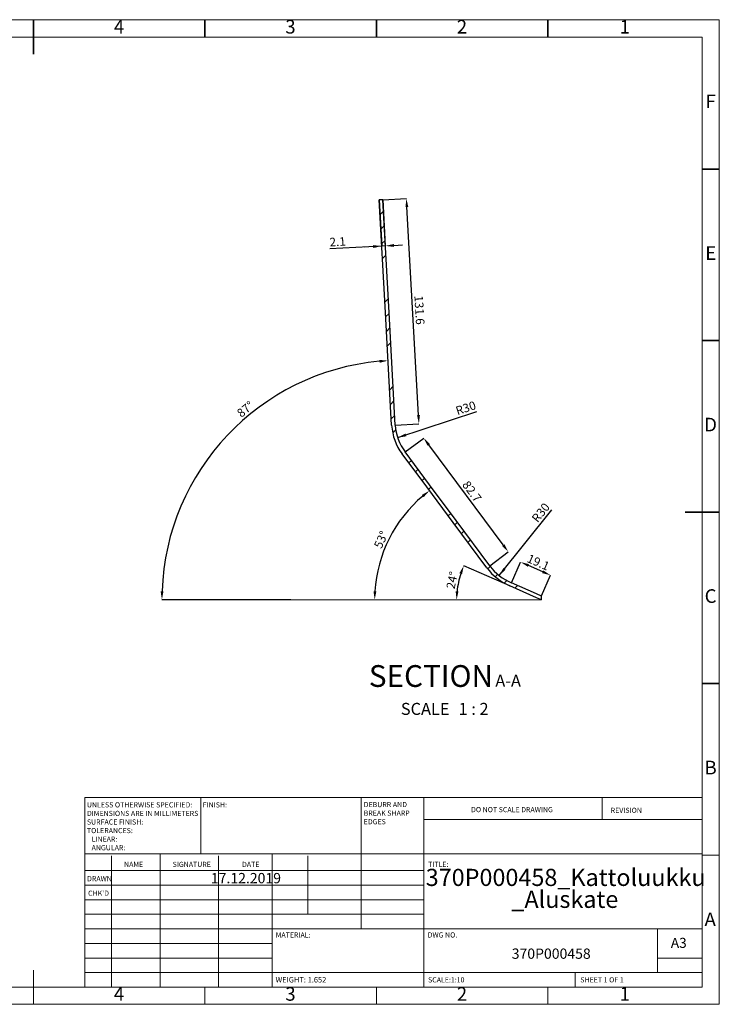
# Model space of a CAD drawing. Units: millimetres. Extents: x 150 to 4150, y 50 to 2921.
# Drawn here: x 2110 to 4150, y 50 to 2921 of the extents above; entities that cross this region are included whole.
import ezdxf

# ---------------------------------------------------------------- set-up
doc = ezdxf.new("R2010")
doc.units = ezdxf.units.MM
doc.header["$LTSCALE"] = 10
doc.header["$PDSIZE"] = -1
doc.linetypes.add('SLD-Solid', pattern=[0])
doc.layers.get('0').update_dxf_attribs({"lineweight": 5})
doc.styles.add('SLDTEXTSTYLE0', font='GOTHIC.TTF', dxfattribs={"width": 0.835638})
doc.styles.add('SLDTEXTSTYLE1', font='GOTHIC.TTF', dxfattribs={"width": 0.913})
doc.styles.add('SLDTEXTSTYLE2', font='GOTHIC.TTF', dxfattribs={"width": 0.913})
doc.dimstyles.new('SLDDIMSTYLE4', dxfattribs={"dimtxt": 25, "dimasz": 25, "dimexe": 0, "dimexo": 0.0625, "dimgap": 6.25, "dimtad": 1, "dimdec": 1, "dimlfac": 0.2, "dimrnd": 1e-09, "dimzin": 12, "dimdsep": 46, "dimtxsty": 'SLDTEXTSTYLE1', "dimsah": 1, "dimcen": 0, "dimadec": 0, "dimazin": 3, "dimtfac": 1, "dimtdec": 1, "dimtofl": 0, "dimtmove": 0, "dimatfit": 3, "dimfxl": 1, "dimfrac": 2, "dimtolj": 1, "dimtzin": 12, "dimarcsym": 0})
doc.dimstyles.new('SLDDIMSTYLE5', dxfattribs={"dimtxt": 25, "dimasz": 25, "dimexe": 0, "dimexo": 0.0625, "dimgap": 6.25, "dimtad": 1, "dimdec": 1, "dimlfac": 0.2, "dimrnd": 1e-09, "dimzin": 12, "dimdsep": 46, "dimtxsty": 'SLDTEXTSTYLE1', "dimsah": 1, "dimcen": 0, "dimadec": 0, "dimazin": 3, "dimtfac": 1, "dimtdec": 1, "dimtofl": 0, "dimtmove": 1, "dimatfit": 3, "dimfxl": 1, "dimfrac": 2, "dimtolj": 1, "dimtzin": 12, "dimarcsym": 0})
doc.dimstyles.new('SLDDIMSTYLE6', dxfattribs={"dimtxt": 25, "dimasz": 25, "dimexe": 0, "dimexo": 0.0625, "dimgap": 6.25, "dimtad": 1, "dimdec": 4, "dimlfac": 2, "dimzin": 12, "dimdsep": 46, "dimtxsty": 'SLDTEXTSTYLE1', "dimsah": 1, "dimcen": 0.09, "dimadec": 0, "dimazin": 3, "dimtfac": 1, "dimtofl": 0, "dimtmove": 0, "dimatfit": 3, "dimfxl": 1, "dimfrac": 2, "dimtolj": 1, "dimtzin": 12, "dimarcsym": 0})
doc.dimstyles.new('SLDDIMSTYLE7', dxfattribs={"dimtxt": 25, "dimasz": 25, "dimexe": 0, "dimexo": 0.0625, "dimgap": 6.25, "dimtad": 1, "dimdec": 1, "dimlfac": 0.2, "dimrnd": 1e-09, "dimzin": 12, "dimdsep": 46, "dimtxsty": 'SLDTEXTSTYLE1', "dimsah": 1, "dimcen": 0.09, "dimadec": 0, "dimazin": 3, "dimtfac": 1, "dimtdec": 1, "dimtofl": 0, "dimtmove": 0, "dimatfit": 3, "dimfxl": 1, "dimfrac": 2, "dimtolj": 1, "dimtzin": 12, "dimarcsym": 0})
doc.dimstyles.new('SLDDIMSTYLE8', dxfattribs={"dimtxt": 25, "dimasz": 25, "dimexe": 0, "dimexo": 0.0625, "dimgap": 6.25, "dimtad": 1, "dimdec": 1, "dimlfac": 0.2, "dimrnd": 1e-09, "dimzin": 12, "dimdsep": 46, "dimtxsty": 'SLDTEXTSTYLE1', "dimsah": 1, "dimcen": 0.09, "dimadec": 0, "dimazin": 3, "dimtfac": 1, "dimtofl": 0, "dimtmove": 0, "dimatfit": 3, "dimfxl": 1, "dimfrac": 2, "dimtolj": 1, "dimtzin": 12, "dimarcsym": 0})
doc.dimstyles.new('SLDDIMSTYLE9', dxfattribs={"dimtxt": 25, "dimasz": 25, "dimexe": 0, "dimexo": 0.0625, "dimgap": 6.25, "dimtad": 1, "dimdec": 1, "dimlfac": 0.2, "dimrnd": 1e-09, "dimzin": 12, "dimdsep": 46, "dimtxsty": 'SLDTEXTSTYLE1', "dimsah": 1, "dimcen": 0.09, "dimadec": 0, "dimazin": 3, "dimtfac": 1, "dimtdec": 1, "dimtmove": 0, "dimatfit": 0, "dimfxl": 1, "dimfrac": 2, "dimtolj": 1, "dimtzin": 12, "dimarcsym": 0})

# ---------------------------------------------------------------- blocks, each defined once
blk = doc.blocks.new('SW_NOTE_0')
at = {"color": 0, "linetype": 'Continuous', "lineweight": 0, "char_height": 15, "attachment_point": 1, "style": 'SLDTEXTSTYLE1'}
for s, insert in [('UNLESS OTHERWISE SPECIFIED:', (0, 19.2)), ('DIMENSIONS ARE IN MILLIMETERS', (0, -5.8)), ('TOLERANCES:', (0, -55.8)), ('SURFACE FINISH:', (0, -30.8)), ('   LINEAR:', (0, -80.8)), ('   ANGULAR:', (0, -105.8))]:
    blk.add_mtext(s, dxfattribs=dict(at, insert=insert))
blk = doc.blocks.new('SW_NOTE_1')
at = {"color": 0, "linetype": 'Continuous', "lineweight": 0, "char_height": 15, "attachment_point": 1, "style": 'SLDTEXTSTYLE1'}
for s, insert in [('DEBURR AND ', (0, 19.2)), ('BREAK SHARP ', (0, -5.8)), ('EDGES', (0, -30.8))]:
    blk.add_mtext(s, dxfattribs=dict(at, insert=insert))
blk = doc.blocks.new('SW_NOTE_2')
at = {"color": 0, "linetype": 'Continuous', "lineweight": 0, "char_height": 50, "attachment_point": 2, "style": 'SLDTEXTSTYLE1'}
for s, insert in [('370P000458_Kattoluukku', (384.4, 63.9)), ('_Aluskate', (381.9, 0))]:
    blk.add_mtext(s, dxfattribs=dict(at, insert=insert))
blk = doc.blocks.new('_D_9')
at = {"color": 0, "linetype": 'SLD-Solid', "lineweight": -2}
blk.add_line((3212.4, 1702.3), (3442.6, 1778.2), dxfattribs=at)
at = {"color": 0}
blk.add_solid([(3234.8, 1714.1), (3237.5, 1706.1), (3212.4, 1702.3)], dxfattribs=at)
at = {"layer": 'Defpoints', "color": 0}
for p in [(3354.9, 1749.3), (3212.4, 1702.3)]:
    blk.add_point(p, dxfattribs=at)
at = {"color": 0, "lineweight": 18, "insert": (3378.5, 1791.3), "char_height": 25, "attachment_point": 1, "rotation": 18.2529, "style": 'SLDTEXTSTYLE1'}
blk.add_mtext('\\A1;R30', dxfattribs=at)
blk = doc.blocks.new('_D_10')
at = {"color": 0, "linetype": 'SLD-Solid', "lineweight": -2}
blk.add_line((3508, 1300.2), (3661.8, 1492.2), dxfattribs=at)
at = {"color": 0}
blk.add_solid([(3520.4, 1322.3), (3526.9, 1317.1), (3508, 1300.2)], dxfattribs=at)
at = {"layer": 'Defpoints', "color": 0}
for p in [(3601.7, 1417.2), (3508, 1300.2)]:
    blk.add_point(p, dxfattribs=at)
at = {"color": 0, "lineweight": 18, "insert": (3600.9, 1468.2), "char_height": 25, "attachment_point": 1, "rotation": 51.3108, "style": 'SLDTEXTSTYLE1'}
blk.add_mtext('\\A1;R30', dxfattribs=at)
blk = doc.blocks.new('_D_11')
at = {"color": 0, "linetype": 'SLD-Solid', "lineweight": -2}
blk.add_line((3539.2, 1269.9), (3404.9, 1328.8), dxfattribs=at)
blk.add_arc((3631.4, 1229.4), 247.3, 162.0887, 174.2057, dxfattribs=at)
at = {"color": 0}
for points in [[(3399.9, 1304), (3392.1, 1307), (3404.9, 1328.8)], [(3381.2, 1254.6), (3389.5, 1254.2), (3384, 1229.4)]]:
    blk.add_solid(points, dxfattribs=at)
at = {"layer": 'Defpoints', "color": 0}
for p in [(3386.4, 1263.4), (3539.3, 1269.9), (2900.5, 1229.4), (3631.4, 1229.4), (3631.4, 1229.4)]:
    blk.add_point(p, dxfattribs=at)
at = {"color": 0, "lineweight": 18, "insert": (3353.4, 1264.5), "char_height": 25, "attachment_point": 1, "rotation": 78.0902, "style": 'SLDTEXTSTYLE1'}
blk.add_mtext('\\A1;24%%d', dxfattribs=at)
blk = doc.blocks.new('_D_12')
at = {"color": 0, "linetype": 'SLD-Solid', "lineweight": -2}
blk.add_arc((3541.5, 1229.4), 396.5, 130.2486, 176.3866, dxfattribs=at)
at = {"color": 0}
for points in [[(3288, 1528.8), (3282.8, 1535.3), (3305, 1547.6)], [(3141.7, 1254.5), (3150, 1254.3), (3145.1, 1229.4)]]:
    blk.add_solid(points, dxfattribs=at)
at = {"layer": 'Defpoints', "color": 0}
for p in [(3225.1, 1654.9), (3219.1, 1460.1), (3471.9, 1323.1), (2900.5, 1229.4), (3631.4, 1229.4)]:
    blk.add_point(p, dxfattribs=at)
at = {"color": 0, "lineweight": 18, "insert": (3141.9, 1387), "char_height": 25, "attachment_point": 1, "rotation": 65.4357, "style": 'SLDTEXTSTYLE1'}
blk.add_mtext('\\A1;53%%d', dxfattribs=at)
blk = doc.blocks.new('_D_13')
at = {"color": 0, "linetype": 'SLD-Solid', "lineweight": -2}
blk.add_line((2900.4, 1229.4), (2524.7, 1229.4), dxfattribs=at)
blk.add_arc((3222.9, 1229.4), 698.3, 95.2371, 177.9486, dxfattribs=at)
at = {"color": 0}
for points in [[(3159.5, 1920.6), (3158.9, 1928.9), (3184.1, 1926.6)], [(2520.9, 1254.5), (2529.3, 1254.3), (2524.7, 1229.4)]]:
    blk.add_solid(points, dxfattribs=at)
at = {"layer": 'Defpoints', "color": 0}
for p in [(3158, 2395.9), (3194.6, 1738.3), (2611.8, 1567.3), (2900.5, 1229.4), (3631.4, 1229.4)]:
    blk.add_point(p, dxfattribs=at)
at = {"color": 0, "lineweight": 18, "insert": (2740.5, 1778.8), "char_height": 25, "attachment_point": 1, "rotation": 39.4873, "style": 'SLDTEXTSTYLE1'}
blk.add_mtext('\\A1;87%%d', dxfattribs=at)
blk = doc.blocks.new('_D_14')
at = {"color": 0, "linetype": 'SLD-Solid', "lineweight": -2}
for p, q in [((3168.7, 2395.9), (3237.6, 2399.7)), ((3272.7, 1767.7), (3239, 2374.8)), ((3205.3, 1738.9), (3274.1, 1742.7))]:
    blk.add_line(p, q, dxfattribs=at)
at = {"color": 0}
for points in [[(3243.1, 2375), (3234.8, 2374.5), (3237.6, 2399.7)], [(3268.6, 1767.4), (3276.9, 1767.9), (3274.1, 1742.7)]]:
    blk.add_solid(points, dxfattribs=at)
at = {"layer": 'Defpoints', "color": 0}
for p in [(3168.7, 2395.9), (3237.6, 2399.7), (3205.2, 1738.9)]:
    blk.add_point(p, dxfattribs=at)
at = {"color": 0, "lineweight": 18, "insert": (3288.2, 2074.9), "char_height": 25, "attachment_point": 2, "rotation": 273.1856, "style": 'SLDTEXTSTYLE1'}
blk.add_mtext('\\A1;131.6', dxfattribs=at)
blk = doc.blocks.new('_D_15')
at = {"color": 0, "linetype": 'SLD-Solid', "lineweight": -2}
for p, q in [((3233.9, 1660.7), (3288, 1701)), ((3519.8, 1389.2), (3302.9, 1680.9)), ((3480.6, 1328.9), (3534.8, 1369.1))]:
    blk.add_line(p, q, dxfattribs=at)
at = {"color": 0}
for points in [[(3306.3, 1683.4), (3299.6, 1678.4), (3288, 1701)], [(3516.5, 1386.7), (3523.2, 1391.7), (3534.8, 1369.1)]]:
    blk.add_solid(points, dxfattribs=at)
at = {"layer": 'Defpoints', "color": 0}
for p in [(3288, 1701), (3233.8, 1660.7), (3480.6, 1328.8)]:
    blk.add_point(p, dxfattribs=at)
at = {"color": 0, "lineweight": 18, "insert": (3438.8, 1552.7), "char_height": 25, "attachment_point": 2, "rotation": 306.6353, "style": 'SLDTEXTSTYLE1'}
blk.add_mtext('\\A1;82.7', dxfattribs=at)
blk = doc.blocks.new('_D_16')
at = {"color": 0, "linetype": 'SLD-Solid', "lineweight": -2}
for p, q in [((3543.8, 1279), (3570.4, 1339.6)), ((3635.1, 1311.2), (3593.3, 1329.5)), ((3631.4, 1240.5), (3658, 1301.1))]:
    blk.add_line(p, q, dxfattribs=at)
at = {"color": 0}
for points in [[(3594.9, 1333.3), (3591.6, 1325.7), (3570.4, 1339.6)], [(3633.4, 1307.3), (3636.8, 1315), (3658, 1301.1)]]:
    blk.add_solid(points, dxfattribs=at)
at = {"layer": 'Defpoints', "color": 0}
for p in [(3570.4, 1339.6), (3543.7, 1278.9), (3631.4, 1240.4)]:
    blk.add_point(p, dxfattribs=at)
at = {"color": 0, "lineweight": 18, "insert": (3627.3, 1350.1), "char_height": 25, "attachment_point": 2, "rotation": 336.2945, "style": 'SLDTEXTSTYLE1'}
blk.add_mtext('\\A1;19.1', dxfattribs=at)
blk = doc.blocks.new('_D_17')
at = {"color": 0, "linetype": 'SLD-Solid', "lineweight": -2}
for p, q in [((3158, 2395.8), (3165.5, 2260.7)), ((3168.7, 2395.8), (3176.1, 2261.3)), ((3165.5, 2260.7), (3014, 2252.3)), ((3140.6, 2259.3), (3115.6, 2257.9)), ((3176.1, 2261.3), (3165.5, 2260.7)), ((3201.1, 2262.7), (3226.1, 2264.1))]:
    blk.add_line(p, q, dxfattribs=at)
at = {"color": 0}
for points in [[(3140.8, 2255.1), (3140.3, 2263.5), (3165.5, 2260.7)], [(3200.9, 2266.8), (3201.3, 2258.5), (3176.1, 2261.3)]]:
    blk.add_solid(points, dxfattribs=at)
at = {"layer": 'Defpoints', "color": 0}
for p in [(3158, 2395.9), (3168.7, 2395.9), (3165.5, 2260.7)]:
    blk.add_point(p, dxfattribs=at)
at = {"color": 0, "lineweight": 18, "insert": (3036.4, 2285.9), "char_height": 25, "attachment_point": 2, "rotation": 3.1856, "style": 'SLDTEXTSTYLE1'}
blk.add_mtext('\\A1;2.1', dxfattribs=at)
blk = doc.blocks.new('SW_NOTE_3')
at = {"color": 0, "linetype": 'Continuous', "lineweight": 0, "attachment_point": 2, "style": 'SLDTEXTSTYLE1'}
for s, insert, char_height in [('SECTION ', (185.5, 81.1), 63.5), ('A-A', (410.6, 53.1), 35), ('SCALE', (168.7, -29), 35), ('1 : 2', (309.8, -29), 35)]:
    blk.add_mtext(s, dxfattribs=dict(at, insert=insert, char_height=char_height))

msp = doc.modelspace()

# ---------------------------------------------------------------- hatches: boundary and pattern name
at = {"linetype": 'SLD-Solid', "lineweight": 18}
h = msp.add_hatch(dxfattribs=at)
h.set_pattern_fill('ANSI34', scale=10, style=0)
edge = h.paths.add_edge_path(flags=0)
edge.add_spline(control_points=[(3233.811787, 1660.668156), (3226.271636, 1670.807934), (3219.969372, 1682.002019), (3215.267497, 1693.730674), (3212.391116, 1700.905702), (3210.084584, 1708.336687), (3208.402194, 1715.881496), (3206.719686, 1723.426832), (3205.650604, 1731.135525), (3205.221003, 1738.854228)], knot_values=[0, 0, 0, 0, 0.0075816114, 0.0075816114, 0.0075816114, 0.012195632, 0.012195632, 0.012195632, 0.016810218, 0.016810218, 0.016810218, 0.016810218], weights=[1, 1, 1, 1, 1, 1, 1, 1, 1, 1], degree=3, periodic=0)
edge.add_spline(control_points=[(3205.221003, 1738.854228), (3202.173546, 1793.608387), (3199.126088, 1848.362546), (3196.07863, 1903.116705), (3193.031173, 1957.870864), (3189.983715, 2012.625024), (3186.936258, 2067.379183), (3180.841394, 2176.886577), (3174.74653, 2286.393972), (3168.651666, 2395.901366)], knot_values=[0, 0, 0, 0, 0.0329033399, 0.0329033399, 0.0329033399, 0.0658066799, 0.0658066799, 0.0658066799, 0.1316128046, 0.1316128046, 0.1316128046, 0.1316128046], weights=[1, 1, 1, 1, 1, 1, 1, 1, 1, 1], degree=3, periodic=0)
edge.add_line((3168.651666, 2395.901366), (3158.017085, 2395.901366))
edge.add_spline(control_points=[(3158.017085, 2395.901366), (3164.116803, 2286.306745), (3170.216522, 2176.712125), (3176.31624, 2067.117504), (3179.366125, 2012.319731), (3182.416011, 1957.521959), (3185.465896, 1902.724186), (3188.515781, 1847.926413), (3191.565666, 1793.128641), (3194.615551, 1738.330868)], knot_values=[0, 0, 0, 0, 0.0658585415, 0.0658585415, 0.0658585415, 0.09878809, 0.09878809, 0.09878809, 0.1317176385, 0.1317176385, 0.1317176385, 0.1317176385], weights=[1, 1, 1, 1, 1, 1, 1, 1, 1, 1], degree=3, periodic=0)
edge.add_spline(control_points=[(3194.615551, 1738.330868), (3195.073791, 1730.097585), (3196.214145, 1721.87498), (3198.00882, 1713.826621), (3199.80337, 1705.778824), (3202.263671, 1697.852441), (3205.331811, 1690.199078), (3210.347144, 1677.688512), (3217.069558, 1665.748155), (3225.112386, 1654.932391)], knot_values=[0, 0, 0, 0, 0.0049476151, 0.0049476151, 0.0049476151, 0.009894624, 0.009894624, 0.009894624, 0.0180233911, 0.0180233911, 0.0180233911, 0.0180233911], weights=[1, 1, 1, 1, 1, 1, 1, 1, 1, 1], degree=3, periodic=0)
edge.add_spline(control_points=[(3225.112386, 1654.932391), (3248.984488, 1622.829875), (3272.856591, 1590.727358), (3296.728693, 1558.624841), (3322.385398, 1524.122442), (3348.042103, 1489.620042), (3373.698808, 1455.117642), (3406.42516, 1411.108185), (3439.151512, 1367.098728), (3471.877863, 1323.089271)], knot_values=[0.0017944159, 0.0017944159, 0.0017944159, 0.0017944159, 0.025797782, 0.025797782, 0.025797782, 0.051595564, 0.051595564, 0.051595564, 0.0845018659, 0.0845018659, 0.0845018659, 0.0845018659], weights=[1, 1, 1, 1, 1, 1, 1, 1, 1, 1], degree=3, periodic=0)
edge.add_spline(control_points=[(3471.877863, 1323.089271), (3483.078513, 1308.026959), (3497.147887, 1294.78675), (3512.756557, 1284.360954), (3521.130931, 1278.767299), (3530.035948, 1273.90104), (3539.256927, 1269.852255)], knot_values=[0, 0, 0, 0, 0.0112622382, 0.0112622382, 0.0112622382, 0.0172411889, 0.0172411889, 0.0172411889, 0.0172411889], weights=[1, 1, 1, 1, 1, 1, 1], degree=3, periodic=0)
edge.add_spline(control_points=[(3539.256927, 1269.852255), (3569.957735, 1256.372017), (3600.658544, 1242.891779), (3631.359352, 1229.41154)], knot_values=[0.0084045946, 0.0084045946, 0.0084045946, 0.0084045946, 0.0285225549, 0.0285225549, 0.0285225549, 0.0285225549], weights=[1, 1, 1, 1], degree=3, periodic=0)
edge.add_line((3631.359352, 1229.41154), (3631.359599, 1240.445055))
edge.add_spline(control_points=[(3631.359599, 1240.445055), (3602.154923, 1253.268521), (3572.950029, 1266.091927), (3543.745135, 1278.915333)], knot_values=[0.0223373491, 0.0223373491, 0.0223373491, 0.0223373491, 0.0414750501, 0.0414750501, 0.0414750501, 0.0414750501], weights=[1, 1, 1, 1], degree=3, periodic=0)
edge.add_spline(control_points=[(3543.745135, 1278.915333), (3535.100468, 1282.711069), (3526.752014, 1287.273187), (3518.901039, 1292.517238), (3504.267911, 1302.291422), (3491.077873, 1314.704118), (3480.577263, 1328.825035)], knot_values=[0, 0, 0, 0, 0.0056647716, 0.0056647716, 0.0056647716, 0.0163352071, 0.0163352071, 0.0163352071, 0.0163352071], weights=[1, 1, 1, 1, 1, 1, 1], degree=3, periodic=0)
edge.add_spline(control_points=[(3480.577263, 1328.825035), (3447.850912, 1372.834493), (3415.12456, 1416.84395), (3382.398209, 1460.853407), (3356.741504, 1495.355806), (3331.084798, 1529.858206), (3305.428093, 1564.360605), (3281.555991, 1596.463122), (3257.683889, 1628.565639), (3233.811787, 1660.668156)], knot_values=[0, 0, 0, 0, 0.0329063019, 0.0329063019, 0.0329063019, 0.0587040839, 0.0587040839, 0.0587040839, 0.08270745, 0.08270745, 0.08270745, 0.08270745], weights=[1, 1, 1, 1, 1, 1, 1, 1, 1, 1], degree=3, periodic=0)

# ---------------------------------------------------------------- linework, layer by layer
at = {"color": 7, "lineweight": 20}
msp.add_line((150, 2920), (4150, 2920), dxfattribs=at)
at = {"color": 7, "linetype": 'SLD-Solid', "lineweight": 35}
for p, q in [((2150, 2920.01), (2150, 2819.99)), ((2150, 2870), (2150, 2920)), ((2650, 2870), (2650, 2920)), ((3150, 2870), (3150, 2920)), ((3650, 2870), (3650, 2920)), ((4100, 2485), (4150, 2485)), ((4100, 1985), (4150, 1985)), ((4150.01, 1485), (4049.99, 1485)), ((4100, 1485), (4150, 1485)), ((4100, 985), (4150, 985))]:
    msp.add_line(p, q, dxfattribs=at)
at = {"color": 7, "linetype": 'SLD-Solid', "lineweight": 20}
for p, q in [((4150, 2920), (4150, 50)), ((200, 2870), (4100, 2870)), ((4100, 2870), (4100, 100)), ((2300, 652.5), (4100, 652.5)), ((2300, 652.5), (2300, 100)), ((2638, 488.379765), (2638, 652.5)), ((3106, 652.5), (3106, 270)), ((3288, 652.5), (3288, 100)), ((3808, 588.75), (3808, 652.5)), ((4100, 588.75), (3288, 588.75)), ((4100, 488.379765), (2300, 488.379765)), ((2519.69842, 488.379765), (2519.69842, 100)), ((2846, 100), (2846, 488.379765)), ((2378, 482.5), (2378, 100)), ((2689.328009, 482.5), (2689.328009, 100)), ((2950, 312.5), (2950, 482.5)), ((4100, 485), (4150, 485)), ((3288, 440), (2300, 440)), ((3288, 397.5), (2300, 397.5)), ((3288, 355), (2300, 355)), ((3288, 312.5), (2300, 312.5)), ((2846, 270), (2300, 270)), ((2846, 270), (4100, 270)), ((3970, 142.5), (3970, 270)), ((2846, 227.49928), (2300, 227.49928)), ((2846, 185), (2300, 185)), ((4100, 185), (3970, 185)), ((2150, 49.99), (2150, 150.01)), ((2300, 142.5), (4100, 142.5)), ((3730, 100), (3730, 142.5)), ((4100, 100), (200, 100)), ((2150, 100), (2150, 50)), ((2650, 100), (2650, 50)), ((3150, 100), (3150, 50)), ((3650, 100), (3650, 50)), ((4150, 50), (150, 50))]:
    msp.add_line(p, q, dxfattribs=at)
at = {"color": 7, "linetype": 'SLD-Solid', "lineweight": 25}
for p, q in [((3168.651666, 2395.901366), (3158.017085, 2395.901366)), ((3631.359599, 1229.41122), (3631.359599, 1240.445055))]:
    msp.add_line(p, q, dxfattribs=at)
at = {"color": 7, "linetype": 'SLD-Solid', "lineweight": 18}
msp.add_line((3631.359537, 1229.4113), (2900.459092, 1229.4113), dxfattribs=at)
at = {"color": 7, "linetype": 'SLD-Solid', "lineweight": 25, "flags": 128}
for points in [[(3194.615551, 1738.330868), (3185.465896, 1902.724186), (3176.31624, 2067.117504), (3158.017085, 2395.901366)], [(3205.221003, 1738.854228), (3196.07863, 1903.116705), (3186.936258, 2067.379183), (3168.651666, 2395.901366)], [(3471.877863, 1323.089271), (3373.698808, 1455.117642), (3296.728693, 1558.624841), (3225.112386, 1654.932391)], [(3480.577263, 1328.825035), (3382.398209, 1460.853407), (3305.428093, 1564.360605), (3233.811787, 1660.668156)], [(3631.359352, 1229.41154), (3617.373459, 1235.552524), (3539.256927, 1269.852255)], [(3631.359816, 1240.445116), (3617.008072, 1246.746739), (3543.745135, 1278.915333)]]:
    msp.add_lwpolyline(points, dxfattribs=at)
at = {"color": 7, "linetype": 'SLD-Solid', "lineweight": 25}
for centre, radius, start, end in [((3348.530394, 1747.338637), 154.178205, 183.3493787, 216.823144686), ((3349.276971, 1747.211542), 144.298186, 183.320256146, 216.852267215), ((3606.126764, 1423.743037), 167.791382, 216.860907586, 246.513709498), ((3606.767064, 1423.607446), 157.821326, 216.910575913, 246.464041147)]:
    msp.add_arc(centre, radius, start, end, dxfattribs=at)
at = {"color": 7, "linetype": 'SLD-Solid', "lineweight": 18}
for centre, start, end in [((3354.86011, 1749.253163), 183.975289181, 216.19723418), ((3601.743229, 1417.249064), 216.121075337, 247.253541723)]:
    msp.add_arc(centre, 150, start, end, dxfattribs=at)

# ---------------------------------------------------------------- block references
at = {"color": 7, "linetype": 'Continuous', "lineweight": 0}
msp.add_blockref('SW_NOTE_3', (3123.670681, 957.82271), dxfattribs=at)
at = {"color": 7, "linetype": 'Continuous', "lineweight": 20}
for name, p in [('SW_NOTE_0', (2305.936687, 619.873699)), ('SW_NOTE_1', (3113.092157, 620.694896)), ('SW_NOTE_2', (3317.573805, 381.111112))]:
    msp.add_blockref(name, p, dxfattribs=at)

# ---------------------------------------------------------------- texts
at = {"color": 7, "linetype": 'Continuous', "lineweight": 0, "char_height": 39.6875, "attachment_point": 2, "style": 'SLDTEXTSTYLE1'}
for s, insert in [('4', (2399.600369, 2920.136245)), ('3', (2899.600369, 2920.136245)), ('2', (3399.600369, 2920.136245)), ('1', (3874.600369, 2920.136245)), ('F', (4124.577402, 2702.636245)), ('E', (4125.078089, 2260.136245)), ('D', (4124.526873, 1760.136245)), ('C', (4124.586589, 1260.136245))]:
    msp.add_mtext(s, dxfattribs=dict(at, insert=insert))
at = {"color": 7, "linetype": 'Continuous', "lineweight": 20}
for s, insert, char_height, attachment_point, style in [('B', (4124.706018, 760.136245), 39.6875, 2, 'SLDTEXTSTYLE1'), ('FINISH:', (2643.712922, 639.01686), 15, 1, 'SLDTEXTSTYLE1'), ('DO NOT SCALE DRAWING', (3426.146405, 625.154076), 15, 1, 'SLDTEXTSTYLE1'), ('REVISION', (3833.275817, 623.173227), 15, 1, 'SLDTEXTSTYLE1'), ('NAME', (2414.247086, 465.441704), 15, 1, 'SLDTEXTSTYLE1'), ('SIGNATURE', (2555.958245, 465.441704), 15, 1, 'SLDTEXTSTYLE1'), ('DATE', (2758.268278, 465.441704), 15, 1, 'SLDTEXTSTYLE1'), ('TITLE:', (3300.901606, 465.585932), 15, 1, 'SLDTEXTSTYLE1'), ('17.12.2019', (2769.717009, 432.887663), 30, 2, 'SLDTEXTSTYLE1'), ('DRAWN', (2306.433629, 423.671953), 15, 1, 'SLDTEXTSTYLE0'), ("CHK'D", (2309.392222, 381.44267), 15, 1, 'SLDTEXTSTYLE1'), ('A', (4123.396881, 317.636245), 39.6875, 2, 'SLDTEXTSTYLE1'), ('MATERIAL:', (2856.458623, 259.684703), 15, 1, 'SLDTEXTSTYLE1'), ('DWG NO.', (3299.530022, 259.684703), 15, 1, 'SLDTEXTSTYLE1'), ('A3', (4008.711564, 243.722669), 29.1041667, 1, 'SLDTEXTSTYLE1'), ('370P000458', (3544.696551, 212.660599), 30, 1, 'SLDTEXTSTYLE1'), ('WEIGHT: 1.652', (2856.178111, 129.598649), 16, 1, 'SLDTEXTSTYLE2'), ('SCALE:1:10', (3300.739661, 128.825013), 15, 1, 'SLDTEXTSTYLE1'), ('SHEET 1 OF 1', (3744.782944, 128.825013), 15, 1, 'SLDTEXTSTYLE1'), ('4', (2399.600369, 100.136245), 39.6875, 2, 'SLDTEXTSTYLE1'), ('3', (2899.600369, 100.136245), 39.6875, 2, 'SLDTEXTSTYLE1'), ('2', (3399.600369, 100.136245), 39.6875, 2, 'SLDTEXTSTYLE1'), ('1', (3874.600369, 100.136245), 39.6875, 2, 'SLDTEXTSTYLE1')]:
    msp.add_mtext(s, dxfattribs=dict(at, insert=insert, char_height=char_height, attachment_point=attachment_point, style=style))

# ---------------------------------------------------------------- dimensions: what is measured, and where the dimension line sits
at = {"color": 7, "linetype": 'SLD-Solid', "lineweight": 18}
for base, line1, picture, middle in [((2611.84349, 1567.285707), ((3194.615551, 1738.330868), (3158.017085, 2395.901366)), '_D_13', (2778.897524, 1768.321792)), ((3219.066324, 1460.078818), ((3225.112386, 1654.932391), (3471.877863, 1323.089271)), '_D_12', (3180.942533, 1394.233437)), ((3386.396573, 1263.410853), ((3539.256927, 1269.852255), (3631.359537, 1229.4113)), '_D_11', (3389.372037, 1280.449258))]:
    dim = msp.add_angular_dim_2l(base=base, line1=line1, line2=((2900.459092, 1229.4113), (3631.359537, 1229.4113)), dimstyle='SLDDIMSTYLE6', dxfattribs=at)
    dim.commit()
    dim.dimension.update_dxf_attribs({"geometry": picture, "text_midpoint": middle, "dimtype": 162})
for base, p1, p2, angle, dimstyle, picture, middle in [((3165.542818, 2260.685316), (3168.651666, 2395.901366), (3158.017085, 2395.901366), 3.185630175, 'SLDDIMSTYLE9', '_D_17', (3038.147931, 2253.594886)), ((3237.565672, 2399.73692), (3205.221003, 1738.854228), (3168.651666, 2395.901366), 273.185630173, 'SLDDIMSTYLE7', '_D_14', (3255.747089, 2073.068492)), ((3287.990908, 1700.956882), (3480.577263, 1328.825035), (3233.811787, 1660.668156), 306.635263052, 'SLDDIMSTYLE8', '_D_15', (3412.678127, 1533.281095)), ((3570.379705, 1339.574708), (3631.359816, 1240.445116), (3543.745135, 1278.915333), 336.294483714, 'SLDDIMSTYLE8', '_D_16', (3614.273058, 1320.301833))]:
    dim = msp.add_linear_dim(base=base, p1=p1, p2=p2, angle=angle, dimstyle=dimstyle, dxfattribs=at)
    dim.commit()
    dim.dimension.update_dxf_attribs({"geometry": picture, "text_midpoint": middle, "dimtype": 160})
for center, mpoint, dimstyle, picture, middle in [((3354.86011, 1749.253163), (3212.407582, 1702.271493), 'SLDDIMSTYLE4', '_D_9', (3412.678222, 1768.321911)), ((3601.743229, 1417.249064), (3507.978834, 1300.166878), 'SLDDIMSTYLE5', '_D_10', (3642.067014, 1467.600767))]:
    dim = msp.add_radius_dim(center=center, mpoint=mpoint, dimstyle=dimstyle, dxfattribs=at)
    dim.commit()
    dim.dimension.update_dxf_attribs({"geometry": picture, "text_midpoint": middle, "dimtype": 164})

doc.saveas('drawing.dxf')
